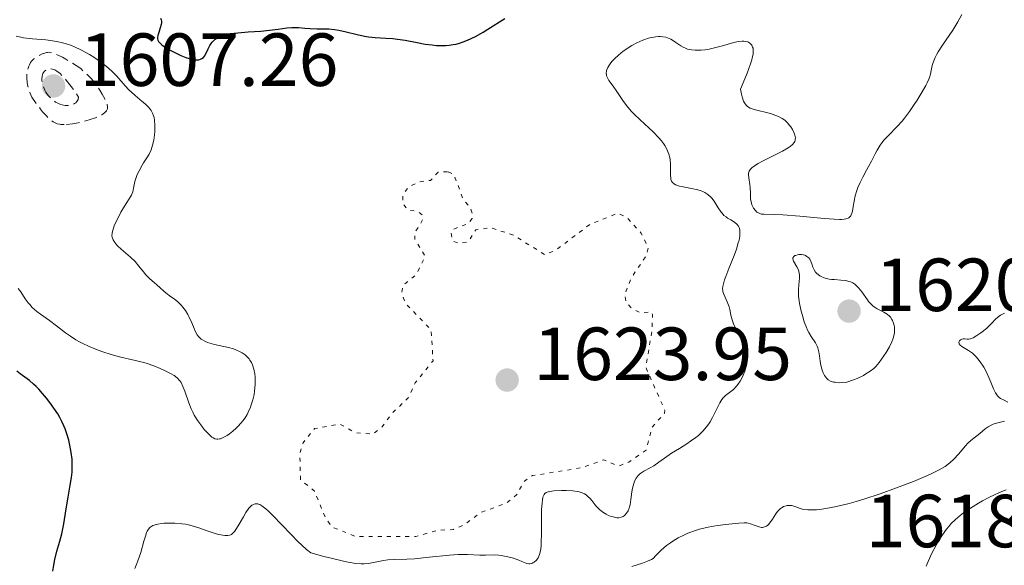
# Model space of a CAD drawing. Units: metres. Extents: x 678934 to 681820, y 4758527 to 4759971.
# Drawn here: x 679290 to 679421, y 4758697 to 4758770 of the extents above; entities that cross this region are included whole.
import ezdxf

# ---------------------------------------------------------------- set-up
doc = ezdxf.new("R2010")
doc.units = ezdxf.units.M
doc.header["$MEASUREMENT"] = 0
doc.linetypes.add('DGN Style 3', pattern=[2.435891, 1.739922, -0.695969])
doc.linetypes.add('DGN Style 5', pattern=[1.217945, 0.521977, -0.695969])
for name, color, linetype, lineweight in [('Cota de punto acotado terreno', 7, 'Continuous', 0), ('Curva de nivel auxiliar', 30, 'DGN Style 5', 0), ('Curva de nivel de depresión intermedia', 30, 'DGN Style 3', 0), ('Curva de nivel directora', 30, 'Continuous', 30), ('Curva de nivel intermedia', 30, 'Continuous', 0), ('Punto acotado terreno (símbolo)', 7, 'Continuous', 0)]:
    doc.layers.add(name, color=color, linetype=linetype, lineweight=lineweight)
doc.styles.add('Style-Arial', font='arial.ttf')

# ---------------------------------------------------------------- blocks, each defined once
blk = doc.blocks.new('5PATER')
at = {"layer": 'Punto acotado terreno (símbolo)', "linetype": 'Continuous', "lineweight": 0}
h = blk.add_hatch(color=51, dxfattribs=at)
edge = h.paths.add_edge_path()
edge.add_ellipse((0, 0), major_axis=(-0.11, -0.111), ratio=0.999422, start_angle=0, end_angle=360)

msp = doc.modelspace()

# ---------------------------------------------------------------- linework, layer by layer
at = {"layer": 'Curva de nivel auxiliar', "color": 30, "linetype": 'DGN Style 5', "lineweight": 0, "elevation": 1622.5, "flags": 128}
msp.add_lwpolyline([(679346.71, 4758749.44), (679345.45, 4758749.38), (679344.46, 4758748.29), (679343.2, 4758748.15), (679341.5, 4758747.43), (679340.75, 4758746.27), (679340.74, 4758745.25), (679341.46, 4758744.3), (679342.6, 4758744.19), (679343.43, 4758743.66), (679343.4, 4758743.02), (679342.35, 4758741.3), (679342.34, 4758740.46), (679343.75, 4758738.16), (679342.49, 4758735.67), (679340.74, 4758734.27), (679340.62, 4758733.2), (679341.09, 4758731.91), (679344.53, 4758728.37), (679344.78, 4758724.24), (679342.4, 4758721.3), (679341.47, 4758719.3), (679339.38, 4758717.3), (679337.92, 4758715.33), (679336.71, 4758714.48), (679334.44, 4758714.68), (679332.42, 4758715.8), (679329.01, 4758715.23), (679327.46, 4758713.31), (679327.04, 4758711.86), (679327.13, 4758708.39), (679328.99, 4758706.88), (679330.45, 4758703.3), (679331.28, 4758702.13), (679334.49, 4758700.81), (679342.5, 4758700.85), (679345.36, 4758701.64), (679347.49, 4758701.77), (679348.86, 4758702.36), (679351.16, 4758704.05), (679354.61, 4758705.3), (679355.92, 4758706.39), (679356.95, 4758708.22), (679358.04, 4758708.95), (679364.58, 4758709.99), (679367.5, 4758711.04), (679369.49, 4758710.22), (679370.89, 4758710.75), (679373.16, 4758712.34), (679373.94, 4758715.33), (679375.64, 4758717.28), (679375.66, 4758717.64), (679373.12, 4758723.39), (679373.98, 4758728.29), (679374.01, 4758730.41), (679373.9, 4758730.75), (679372.45, 4758730.63), (679371.31, 4758731.18), (679370.51, 4758732.03), (679370.32, 4758733.02), (679371.19, 4758735.29), (679373.25, 4758738.34), (679373.46, 4758739.31), (679372.47, 4758741.32), (679370.55, 4758743.4), (679369.42, 4758743.92), (679365.68, 4758742.42), (679361.08, 4758738.94), (679359.69, 4758738.38), (679355.5, 4758740.98), (679352.49, 4758741.99), (679350.48, 4758741.7), (679349.44, 4758740.08), (679348.03, 4758739.97), (679347.38, 4758740.23), (679347.17, 4758741.36), (679347.53, 4758741.8), (679349.5, 4758742.56), (679350.01, 4758743.22), (679350.02, 4758743.8), (679349.76, 4758744.64), (679348.82, 4758745.7), (679347.54, 4758749.12), (679346.71, 4758749.44)], dxfattribs=at)
at = {"layer": 'Curva de nivel de depresión intermedia', "color": 30, "linetype": 'DGN Style 3', "lineweight": 0, "flags": 128}
for points, elevation in [([(679295.63, 4758755.72), (679295.21, 4758755.73), (679295.01, 4758755.76), (679294.69, 4758755.84), (679294.36, 4758755.99), (679294.18, 4758756.1), (679293.8, 4758756.38), (679293.59, 4758756.56), (679293.26, 4758756.89), (679292.77, 4758757.44), (679292.5, 4758757.78), (679292.06, 4758758.35), (679291.31, 4758759.38), (679291.06, 4758759.99), (679290.93, 4758760.37), (679290.76, 4758761.04), (679290.7, 4758761.34), (679290.65, 4758761.89), (679290.66, 4758762.35), (679290.7, 4758762.62), (679290.8, 4758763.09), (679290.93, 4758763.51), (679291, 4758763.69), (679291.16, 4758763.99), (679291.29, 4758764.16), (679291.6, 4758764.47), (679292.05, 4758764.79), (679292.27, 4758764.92), (679292.72, 4758765.14), (679293.04, 4758765.26), (679293.3, 4758765.33), (679293.43, 4758765.35), (679293.63, 4758765.36), (679293.96, 4758765.3), (679294.16, 4758765.25), (679294.62, 4758765.07), (679295.4, 4758764.69), (679295.85, 4758764.45), (679296.55, 4758764.05), (679297.24, 4758763.6), (679297.57, 4758763.37), (679297.88, 4758763.13), (679298.45, 4758762.64), (679298.96, 4758762.14), (679299.27, 4758761.8), (679299.84, 4758761.1), (679300.39, 4758760.31), (679300.71, 4758759.79), (679300.89, 4758759.47), (679301.19, 4758758.87), (679301.33, 4758758.52), (679301.37, 4758758.36), (679301.41, 4758758.14), (679301.41, 4758757.93), (679301.39, 4758757.83), (679301.32, 4758757.65), (679301.27, 4758757.56), (679301.16, 4758757.42), (679301.03, 4758757.29), (679300.66, 4758757.04), (679300.2, 4758756.8), (679299.83, 4758756.64), (679298.98, 4758756.35), (679298.02, 4758756.08), (679297.51, 4758755.96), (679296.74, 4758755.82), (679295.99, 4758755.74), (679295.63, 4758755.72)], 1615), ([(679295.95, 4758758.27), (679295.76, 4758758.28), (679295.37, 4758758.34), (679295.06, 4758758.43), (679294.86, 4758758.52), (679294.48, 4758758.72), (679294.3, 4758758.84), (679293.97, 4758759.11), (679293.68, 4758759.41), (679293.5, 4758759.62), (679293.19, 4758760.06), (679293.05, 4758760.31), (679292.84, 4758760.81), (679292.71, 4758761.29), (679292.68, 4758761.59), (679292.67, 4758761.79), (679292.71, 4758762.17), (679292.81, 4758762.51), (679292.89, 4758762.66), (679293.03, 4758762.85), (679293.21, 4758763.01), (679293.32, 4758763.06), (679293.56, 4758763.14), (679293.69, 4758763.15), (679293.91, 4758763.14), (679294.21, 4758763.06), (679294.37, 4758763), (679294.64, 4758762.85), (679295.09, 4758762.51), (679295.62, 4758762), (679295.92, 4758761.66), (679296.58, 4758760.81), (679296.95, 4758760.29), (679297.56, 4758759.38), (679297.5, 4758759.08), (679297.41, 4758758.91), (679297.34, 4758758.8), (679297.17, 4758758.62), (679297.01, 4758758.51), (679296.9, 4758758.45), (679296.65, 4758758.36), (679296.24, 4758758.28), (679295.95, 4758758.27)], 1610)]:
    msp.add_lwpolyline(points, dxfattribs=dict(at, elevation=elevation))
at = {"layer": 'Curva de nivel directora', "color": 30, "linetype": 'Continuous', "lineweight": 30, "elevation": 1625, "flags": 128}
for points in [[(679308.49, 4758769.89), (679308.57, 4758769.69), (679308.6, 4758769.52), (679308.59, 4758769.27), (679308.55, 4758769.04), (679308.43, 4758768.63), (679308.24, 4758768.01), (679308.12, 4758767.6), (679308.08, 4758767.33), (679308.08, 4758767.16), (679308.13, 4758766.98), (679308.22, 4758766.79), (679308.32, 4758766.65), (679308.5, 4758766.48), (679308.67, 4758766.34), (679308.96, 4758766.13), (679309.6, 4758765.74), (679310.49, 4758765.27), (679311.16, 4758764.95), (679311.85, 4758764.67), (679312.28, 4758764.52), (679312.59, 4758764.43), (679312.84, 4758764.38), (679313.13, 4758764.34), (679313.34, 4758764.33), (679313.59, 4758764.36), (679313.82, 4758764.42), (679313.98, 4758764.51), (679314.18, 4758764.68), (679314.33, 4758764.86), (679314.54, 4758765.22), (679314.82, 4758765.83), (679315.04, 4758766.25), (679315.21, 4758766.52), (679315.34, 4758766.69), (679315.52, 4758766.88), (679315.77, 4758767.1), (679315.97, 4758767.25), (679316.32, 4758767.44), (679316.79, 4758767.63), (679317.18, 4758767.74), (679317.77, 4758767.85), (679318.78, 4758767.97), (679320.17, 4758768.08), (679321.85, 4758768.19), (679323, 4758768.3), (679324.17, 4758768.45), (679325.32, 4758768.62), (679325.95, 4758768.68), (679326.3, 4758768.68), (679326.85, 4758768.64), (679327.7, 4758768.55), (679328.42, 4758768.51), (679329.34, 4758768.5), (679330.26, 4758768.5), (679330.92, 4758768.48), (679331.65, 4758768.41), (679332.23, 4758768.31), (679333.19, 4758768.08), (679334.68, 4758767.71), (679335.63, 4758767.5), (679336.19, 4758767.42), (679337.09, 4758767.34), (679338.49, 4758767.26), (679339.43, 4758767.2), (679340.04, 4758767.12), (679341.08, 4758766.96), (679342.65, 4758766.66), (679343.73, 4758766.46), (679344.65, 4758766.33), (679345.25, 4758766.26), (679345.9, 4758766.25), (679346.51, 4758766.26), (679346.95, 4758766.3), (679347.47, 4758766.38), (679347.87, 4758766.46), (679348.33, 4758766.58), (679348.82, 4758766.75), (679349.36, 4758766.96)], [(679349.36, 4758766.96), (679350.43, 4758767.44), (679351.46, 4758768.04), (679352.1, 4758768.44), (679354.33, 4758769.86)], [(679294.14, 4758696.21), (679294.26, 4758697.03), (679294.41, 4758697.78), (679294.68, 4758698.86), (679295.07, 4758700.23), (679295.31, 4758701.21), (679295.57, 4758702.5), (679295.9, 4758704.5), (679296.18, 4758706.09), (679296.45, 4758707.67), (679296.6, 4758708.69), (679296.68, 4758709.42), (679296.71, 4758709.93), (679296.72, 4758710.56), (679296.68, 4758711.15), (679296.58, 4758712.04), (679296.4, 4758713.01), (679296.24, 4758713.68), (679296, 4758714.5), (679295.77, 4758715.16), (679295.6, 4758715.59), (679295.34, 4758716.14), (679295.06, 4758716.69), (679294.77, 4758717.17), (679294.27, 4758717.92), (679293.71, 4758718.71), (679293.28, 4758719.27), (679292.76, 4758719.9), (679292.24, 4758720.48), (679291.9, 4758720.84), (679291.55, 4758721.15), (679291.01, 4758721.6), (679290.41, 4758722.07), (679289.77, 4758722.53), (679289.32, 4758722.87)]]:
    msp.add_lwpolyline(points, dxfattribs=at)
at = {"layer": 'Curva de nivel intermedia', "color": 30, "linetype": 'Continuous', "lineweight": 0, "flags": 128}
for points, elevation in [([(679401.68, 4758748.02), (679402.04, 4758748.72), (679402.56, 4758749.65), (679402.81, 4758750.13), (679403.19, 4758750.86), (679403.69, 4758751.84), (679403.96, 4758752.32), (679404.38, 4758753), (679404.62, 4758753.33), (679404.87, 4758753.63), (679405.41, 4758754.22), (679406.62, 4758755.45), (679407.27, 4758756.17), (679407.6, 4758756.58), (679408.26, 4758757.46), (679408.88, 4758758.38), (679409.27, 4758758.98), (679409.94, 4758760.08), (679410.44, 4758760.94), (679410.63, 4758761.3), (679410.84, 4758761.79), (679410.93, 4758762.01), (679411.06, 4758762.45), (679411.15, 4758762.91), (679411.3, 4758763.59), (679411.41, 4758763.98), (679411.68, 4758764.64), (679411.87, 4758765.01), (679412.1, 4758765.42), (679412.67, 4758766.3), (679414.04, 4758768.32), (679414.71, 4758769.41), (679415.25, 4758770.39)], 1620), ([(679289.26, 4758767.51), (679289.88, 4758767.36), (679290.22, 4758767.3), (679291.41, 4758767.17), (679293.19, 4758767.02), (679294.08, 4758766.9), (679294.85, 4758766.77), (679295.22, 4758766.68), (679295.78, 4758766.53), (679296.6, 4758766.25), (679297.01, 4758766.09), (679297.86, 4758765.7), (679298.63, 4758765.28), (679299.02, 4758765.06), (679299.61, 4758764.69), (679300.47, 4758764.1), (679301.28, 4758763.47), (679301.65, 4758763.14)], 1620), ([(679384.89, 4758738.27), (679385.21, 4758739.14), (679385.46, 4758739.96), (679385.56, 4758740.34), (679385.65, 4758740.86), (679385.68, 4758741.31), (679385.66, 4758741.56), (679385.64, 4758741.72), (679385.56, 4758741.99), (679385.48, 4758742.17), (679385.27, 4758742.46), (679385.01, 4758742.69), (679384.83, 4758742.81), (679384.48, 4758743.01), (679384.02, 4758743.27), (679383.82, 4758743.41), (679383.54, 4758743.63), (679383.29, 4758743.9), (679383.17, 4758744.06), (679382.79, 4758744.65), (679382.25, 4758745.52), (679381.94, 4758745.92), (679381.77, 4758746.1), (679381.41, 4758746.41), (679381.01, 4758746.66), (679380.72, 4758746.8), (679380.51, 4758746.88), (679380.07, 4758747.02), (679379.23, 4758747.21), (679378.11, 4758747.42), (679377.62, 4758747.53), (679377.26, 4758747.64), (679377.11, 4758747.71), (679376.91, 4758747.82), (679376.68, 4758748.02), (679376.57, 4758748.18), (679376.48, 4758748.42), (679376.45, 4758748.59), (679376.42, 4758748.98), (679376.44, 4758749.93), (679376.43, 4758750.5), (679376.37, 4758751.03), (679376.32, 4758751.32), (679376.21, 4758751.76), (679376.04, 4758752.22), (679375.94, 4758752.45), (679375.67, 4758752.94), (679375.51, 4758753.19), (679375.23, 4758753.57), (679374.89, 4758753.96), (679374.11, 4758754.75), (679372.36, 4758756.35), (679371.55, 4758757.14), (679371.19, 4758757.52), (679370.58, 4758758.26), (679370.08, 4758758.95), (679369.28, 4758760.15), (679368.77, 4758760.85), (679368.22, 4758761.6), (679368.02, 4758761.94), (679367.91, 4758762.23), (679367.88, 4758762.37), (679367.86, 4758762.59), (679367.88, 4758762.83), (679367.91, 4758762.95), (679368.07, 4758763.33), (679368.19, 4758763.54), (679368.47, 4758763.94), (679368.65, 4758764.16), (679368.95, 4758764.49), (679369.49, 4758764.99), (679370.11, 4758765.5), (679370.45, 4758765.74), (679370.93, 4758766.05), (679371.26, 4758766.25), (679371.95, 4758766.61), (679372.72, 4758766.96), (679373.48, 4758767.22), (679373.84, 4758767.32), (679374.19, 4758767.39), (679374.41, 4758767.43), (679374.83, 4758767.46), (679375.03, 4758767.46), (679375.42, 4758767.42), (679375.79, 4758767.35), (679376.02, 4758767.28), (679376.46, 4758767.09), (679376.69, 4758766.96), (679377.15, 4758766.65), (679377.78, 4758766.22), (679378.13, 4758766.02), (679378.5, 4758765.86), (679378.7, 4758765.79), (679379.02, 4758765.71), (679379.25, 4758765.68), (679379.72, 4758765.63), (679380.49, 4758765.64), (679381.03, 4758765.7), (679381.39, 4758765.75), (679382.12, 4758765.89), (679383.35, 4758766.21)], 1620), ([(679383.35, 4758766.21), (679384.84, 4758766.64), (679385.48, 4758766.78), (679385.96, 4758766.84), (679386.18, 4758766.84), (679386.47, 4758766.81), (679386.73, 4758766.73), (679386.84, 4758766.68), (679387, 4758766.57), (679387.09, 4758766.49), (679387.26, 4758766.29), (679387.37, 4758766.06), (679387.42, 4758765.92), (679387.45, 4758765.66), (679387.44, 4758765.32), (679387.42, 4758765.12), (679387.32, 4758764.63), (679387.24, 4758764.34), (679387.09, 4758763.84), (679386.65, 4758762.58), (679386.34, 4758761.8), (679385.76, 4758760.44), (679385.88, 4758759.79), (679385.97, 4758759.43), (679386.17, 4758758.85), (679386.28, 4758758.62), (679386.36, 4758758.49), (679386.53, 4758758.27), (679386.62, 4758758.18), (679386.82, 4758758.04), (679387.04, 4758757.92), (679387.55, 4758757.75), (679389.75, 4758757.19), (679390.48, 4758756.94), (679390.81, 4758756.8), (679391.12, 4758756.64), (679391.3, 4758756.53), (679391.64, 4758756.29), (679392.07, 4758755.9), (679392.3, 4758755.62), (679392.44, 4758755.44), (679392.67, 4758755.08), (679392.92, 4758754.56), (679393, 4758754.31), (679393.06, 4758753.96), (679393.05, 4758753.74), (679393.03, 4758753.64), (679392.98, 4758753.49), (679392.91, 4758753.34), (679392.69, 4758753.07), (679392.37, 4758752.79), (679392.08, 4758752.61), (679391.35, 4758752.19), (679390.29, 4758751.65), (679388.77, 4758750.88), (679388.12, 4758750.53), (679387.48, 4758750.13), (679387.24, 4758749.94), (679387.07, 4758749.76), (679387, 4758749.67), (679386.92, 4758749.52), (679386.88, 4758749.42), (679386.83, 4758749.2), (679386.82, 4758749.01), (679386.85, 4758748.61), (679387, 4758747.73), (679387.06, 4758747.28), (679387.08, 4758746.64), (679387.09, 4758745.82), (679387.15, 4758745.41), (679387.26, 4758745.04), (679387.34, 4758744.86), (679387.48, 4758744.6), (679387.74, 4758744.26), (679387.94, 4758744.07), (679388.05, 4758743.99), (679388.23, 4758743.9), (679388.42, 4758743.83), (679388.56, 4758743.8), (679388.87, 4758743.77), (679390.3, 4758743.76), (679391.41, 4758743.71), (679393.64, 4758743.52), (679396.88, 4758743.2), (679398.22, 4758743.1), (679398.92, 4758743.08), (679399.21, 4758743.09), (679399.57, 4758743.12), (679399.77, 4758743.15), (679400.09, 4758743.26), (679400.18, 4758743.31), (679400.32, 4758743.43), (679400.43, 4758743.57), (679400.49, 4758743.68), (679400.59, 4758743.94), (679400.66, 4758744.19), (679400.78, 4758744.79), (679401.05, 4758746.21), (679401.24, 4758746.95), (679401.37, 4758747.32), (679401.68, 4758748.02)], 1620), ([(679301.65, 4758763.14), (679302, 4758762.82), (679302.64, 4758762.16), (679303.76, 4758760.89), (679304.28, 4758760.32), (679304.55, 4758760.07), (679305.08, 4758759.6), (679306.04, 4758758.82), (679306.44, 4758758.49), (679306.88, 4758758.05), (679307.1, 4758757.78), (679307.22, 4758757.61), (679307.4, 4758757.26), (679307.55, 4758756.88), (679307.61, 4758756.67), (679307.68, 4758756.3), (679307.73, 4758755.6), (679307.71, 4758754.79), (679307.67, 4758754.34), (679307.57, 4758753.65), (679307.42, 4758752.97), (679307.32, 4758752.65), (679307.21, 4758752.35), (679306.94, 4758751.79), (679306.64, 4758751.29), (679306.22, 4758750.64), (679306.02, 4758750.32), (679305.61, 4758749.57), (679305.38, 4758749.07), (679305.13, 4758748.42), (679305.04, 4758748.12), (679304.9, 4758747.49), (679304.77, 4758746.78), (679304.67, 4758746.47), (679304.61, 4758746.32), (679304.45, 4758746.04), (679303.98, 4758745.34), (679303.68, 4758744.86), (679303.2, 4758744.03), (679302.95, 4758743.57), (679302.6, 4758742.88), (679302.31, 4758742.22), (679302.2, 4758741.93), (679302.11, 4758741.67), (679302.01, 4758741.24), (679302, 4758740.9), (679302.03, 4758740.7), (679302.06, 4758740.58), (679302.16, 4758740.36), (679302.38, 4758740.02), (679302.51, 4758739.84), (679302.76, 4758739.57), (679303.22, 4758739.12), (679304.47, 4758738.05), (679305.08, 4758737.46), (679305.59, 4758736.86), (679306.19, 4758736.08), (679306.5, 4758735.72), (679307, 4758735.23), (679307.69, 4758734.65), (679308, 4758734.38), (679308.41, 4758733.99), (679308.91, 4758733.51), (679309.18, 4758733.29), (679309.64, 4758732.96), (679310.35, 4758732.47), (679310.72, 4758732.17), (679311.22, 4758731.68), (679311.46, 4758731.4), (679311.8, 4758730.94), (679312.11, 4758730.43), (679312.26, 4758730.16), (679312.63, 4758729.3), (679312.94, 4758728.53), (679313.1, 4758728.18), (679313.37, 4758727.7), (679313.59, 4758727.42), (679313.71, 4758727.3), (679313.9, 4758727.13), (679314.05, 4758727.03), (679314.37, 4758726.85), (679314.74, 4758726.68), (679315.03, 4758726.59), (679315.68, 4758726.41), (679317.53, 4758726), (679318.18, 4758725.82), (679318.49, 4758725.71), (679319.09, 4758725.45), (679319.37, 4758725.3), (679319.75, 4758725.04), (679320.08, 4758724.73), (679320.27, 4758724.5), (679320.38, 4758724.34), (679320.58, 4758724), (679320.71, 4758723.72), (679320.9, 4758723.13), (679321.02, 4758722.5), (679321.07, 4758722.06), (679321.08, 4758721.76), (679321.08, 4758721.15), (679321, 4758720.22)], 1620), ([(679359.86, 4758706.71), (679360.12, 4758706.8), (679360.33, 4758706.85), (679360.86, 4758706.9), (679361.91, 4758706.97), (679362.5, 4758706.98), (679363.41, 4758706.93), (679363.99, 4758706.85), (679364.26, 4758706.78), (679364.64, 4758706.66), (679364.97, 4758706.5), (679365.17, 4758706.38), (679365.52, 4758706.09), (679365.68, 4758705.94), (679365.96, 4758705.61), (679366.48, 4758704.94), (679366.74, 4758704.64), (679366.95, 4758704.43), (679367.4, 4758704.07), (679367.86, 4758703.79), (679368.18, 4758703.64), (679368.38, 4758703.56), (679368.77, 4758703.44), (679369.12, 4758703.36), (679369.29, 4758703.34), (679369.52, 4758703.34), (679369.83, 4758703.39), (679370.11, 4758703.51), (679370.24, 4758703.59), (679370.36, 4758703.69), (679370.58, 4758703.95), (679370.77, 4758704.27), (679370.9, 4758704.6), (679370.96, 4758704.77), (679371.04, 4758705.06), (679371.15, 4758705.76), (679371.26, 4758706.77), (679371.35, 4758707.26), (679371.52, 4758707.9), (679371.64, 4758708.2), (679371.86, 4758708.61), (679372.13, 4758708.97), (679372.29, 4758709.13), (679372.46, 4758709.28), (679372.85, 4758709.53), (679373.72, 4758709.99), (679374.19, 4758710.25), (679374.89, 4758710.73), (679375.93, 4758711.5), (679376.54, 4758711.92), (679377.61, 4758712.57), (679378.62, 4758713.19), (679379.11, 4758713.52), (679379.82, 4758714.04), (679380.14, 4758714.31), (679380.73, 4758714.87), (679381.24, 4758715.46), (679381.54, 4758715.86), (679381.72, 4758716.13), (679382.04, 4758716.68), (679382.48, 4758717.58), (679382.99, 4758718.65), (679383.26, 4758719.1), (679383.42, 4758719.29), (679383.75, 4758719.62), (679384.8, 4758720.44), (679385.22, 4758720.87), (679385.41, 4758721.11), (679385.69, 4758721.53), (679385.96, 4758722.03), (679386.09, 4758722.31), (679386.32, 4758722.86), (679386.43, 4758723.16), (679386.56, 4758723.63), (679386.66, 4758724.11), (679386.69, 4758724.36), (679386.71, 4758724.87), (679386.7, 4758725.12), (679386.64, 4758725.5), (679386.54, 4758725.88), (679386.45, 4758726.12), (679386.22, 4758726.61), (679385.96, 4758727.1), (679385.4, 4758728.03), (679385.03, 4758728.72), (679384.88, 4758729.05), (679384.65, 4758729.7), (679384.48, 4758730.32), (679384.31, 4758731.08), (679384.22, 4758731.43), (679383.98, 4758732.12), (679383.5, 4758733.2), (679383.41, 4758733.47), (679383.38, 4758733.62), (679383.36, 4758733.86), (679383.39, 4758734.16), (679383.43, 4758734.34), (679383.62, 4758735.02), (679383.78, 4758735.46), (679384.21, 4758736.56), (679384.89, 4758738.27)], 1620), ([(679397.45, 4758721.72), (679397.74, 4758721.55), (679398.13, 4758721.42), (679398.37, 4758721.38), (679398.96, 4758721.33), (679399.32, 4758721.34), (679399.94, 4758721.38), (679400.8, 4758721.71), (679401.29, 4758721.91), (679402.12, 4758722.3), (679402.47, 4758722.49), (679403.04, 4758722.86), (679403.5, 4758723.23), (679403.76, 4758723.47), (679404.22, 4758724), (679404.87, 4758724.9), (679405.18, 4758725.37), (679405.6, 4758726.09), (679405.93, 4758726.78), (679406.06, 4758727.11), (679406.15, 4758727.41), (679406.26, 4758727.97), (679406.28, 4758728.47), (679406.25, 4758728.76), (679406.21, 4758728.94), (679406.12, 4758729.28), (679405.99, 4758729.61), (679405.91, 4758729.76), (679405.74, 4758730.04), (679405.6, 4758730.2), (679405.29, 4758730.48), (679404.87, 4758730.74), (679403.95, 4758731.19), (679403.57, 4758731.42), (679403.39, 4758731.56), (679403.11, 4758731.82), (679402.81, 4758732.17), (679402.65, 4758732.38), (679401.91, 4758733.43), (679401.47, 4758733.97), (679401.15, 4758734.29), (679400.97, 4758734.44), (679400.7, 4758734.62), (679400.4, 4758734.76), (679400.2, 4758734.83), (679399.78, 4758734.94), (679399.13, 4758735.01), (679398.26, 4758735.06), (679397.86, 4758735.09), (679397.57, 4758735.13), (679397.03, 4758735.25), (679396.57, 4758735.43), (679396.31, 4758735.57), (679396.15, 4758735.68), (679395.88, 4758735.92), (679395.75, 4758736.06), (679395.56, 4758736.38), (679395.41, 4758736.72), (679395.25, 4758737.17), (679395.17, 4758737.39), (679394.97, 4758737.78), (679394.84, 4758737.95), (679394.61, 4758738.16), (679394.43, 4758738.27), (679394.32, 4758738.32), (679394.15, 4758738.36), (679393.9, 4758738.4), (679393.54, 4758738.39), (679393.36, 4758738.37), (679393.12, 4758738.3), (679393.01, 4758738.26), (679392.84, 4758738.15), (679392.72, 4758737.96), (679392.71, 4758737.83), (679392.81, 4758737.53), (679393.25, 4758736.78), (679393.46, 4758736.36), (679393.52, 4758736.14), (679393.59, 4758735.71), (679393.6, 4758735.26), (679393.52, 4758734.36), (679393.47, 4758733.73), (679393.47, 4758733.4), (679393.49, 4758732.86), (679393.56, 4758732.24), (679393.62, 4758731.89), (679393.84, 4758730.84), (679393.99, 4758730.28), (679394.24, 4758729.45), (679394.53, 4758728.67), (679394.69, 4758728.33), (679394.84, 4758728.02), (679395.16, 4758727.49), (679395.74, 4758726.63), (679395.97, 4758726.19), (679396.06, 4758725.96), (679396.19, 4758725.45), (679396.28, 4758724.92), (679396.38, 4758724.21), (679396.43, 4758723.88), (679396.55, 4758723.29)], 1620), ([(679321, 4758720.22), (679320.93, 4758719.75), (679320.78, 4758719.06), (679320.57, 4758718.38), (679320.45, 4758718.05), (679320.17, 4758717.41), (679320.01, 4758717.1), (679319.74, 4758716.66), (679319.44, 4758716.24), (679319.23, 4758715.97), (679318.79, 4758715.48), (679318.56, 4758715.26), (679318.1, 4758714.85), (679317.65, 4758714.51), (679317.35, 4758714.31), (679316.82, 4758714.01), (679316.48, 4758713.87), (679316.33, 4758713.83), (679316.12, 4758713.8), (679315.98, 4758713.8), (679315.73, 4758713.85), (679315.48, 4758713.98), (679315.31, 4758714.09), (679314.94, 4758714.42), (679314.31, 4758715.11), (679313.96, 4758715.53), (679313.45, 4758716.24), (679312.97, 4758717.02), (679312.76, 4758717.42), (679312.56, 4758717.83), (679312.23, 4758718.66), (679311.7, 4758720.19), (679311.46, 4758720.83), (679311.21, 4758721.34), (679311.07, 4758721.55), (679310.97, 4758721.68), (679310.74, 4758721.93), (679310.48, 4758722.15), (679310.28, 4758722.29), (679309.82, 4758722.56), (679308.93, 4758723.01), (679308.42, 4758723.23), (679307.59, 4758723.56), (679306.71, 4758723.87), (679306.26, 4758724), (679304.9, 4758724.35), (679303.02, 4758724.78), (679302.02, 4758725.04), (679300.65, 4758725.48), (679299.96, 4758725.73), (679298.95, 4758726.14), (679298.02, 4758726.58), (679297.59, 4758726.81), (679297.19, 4758727.04), (679296.47, 4758727.51), (679295.82, 4758727.98), (679295.02, 4758728.61), (679294.62, 4758728.92), (679293.69, 4758729.6), (679292.5, 4758730.44), (679291.99, 4758730.83), (679291.38, 4758731.37), (679291.04, 4758731.73), (679290.84, 4758731.98), (679290.46, 4758732.51), (679289.86, 4758733.42), (679289.51, 4758733.86)], 1620), ([(679421.38, 4758718.75), (679420.78, 4758719.04), (679420.4, 4758719.24), (679420.23, 4758719.37), (679420, 4758719.58), (679419.8, 4758719.83), (679419.71, 4758719.97), (679419.47, 4758720.49), (679419.11, 4758721.42), (679418.86, 4758722.01), (679418.42, 4758722.92), (679418.15, 4758723.4), (679417.7, 4758724.1), (679417.37, 4758724.53), (679417.2, 4758724.73), (679416.94, 4758725.01), (679416.67, 4758725.25), (679416.13, 4758725.63), (679415.24, 4758726.16), (679415.04, 4758726.31), (679414.89, 4758726.49), (679414.86, 4758726.72), (679414.95, 4758726.92), (679415.05, 4758727.03), (679415.22, 4758727.14), (679415.4, 4758727.18), (679415.61, 4758727.16), (679415.94, 4758727.12), (679416.14, 4758727.13), (679416.38, 4758727.18), (679416.51, 4758727.22), (679416.74, 4758727.32), (679417.25, 4758727.6), (679417.79, 4758727.98), (679418.51, 4758728.55), (679418.83, 4758728.84), (679419.24, 4758729.26), (679419.73, 4758729.78), (679419.98, 4758730.01), (679420.41, 4758730.33), (679420.66, 4758730.47), (679420.93, 4758730.59)], 1615), ([(679396.55, 4758723.29), (679396.63, 4758723.02), (679396.77, 4758722.65), (679396.96, 4758722.3), (679397.06, 4758722.13), (679397.3, 4758721.85), (679397.45, 4758721.72)], 1620), ([(679392.73, 4758704.91), (679393.11, 4758704.8), (679393.71, 4758704.55), (679394.14, 4758704.45), (679394.72, 4758704.38), (679395.08, 4758704.37), (679395.87, 4758704.4), (679396.34, 4758704.44), (679397.14, 4758704.55), (679398.56, 4758704.81), (679400.24, 4758705.22), (679401.18, 4758705.49), (679402.2, 4758705.8), (679404.35, 4758706.51), (679406.54, 4758707.3), (679407.94, 4758707.84), (679408.81, 4758708.18), (679410.35, 4758708.82), (679411.07, 4758709.14), (679412.2, 4758709.7), (679413.02, 4758710.18), (679413.44, 4758710.48), (679413.68, 4758710.68), (679414.12, 4758711.09), (679414.82, 4758711.86), (679415.7, 4758712.88), (679416.1, 4758713.32), (679416.65, 4758713.82), (679417.65, 4758714.58), (679418.34, 4758715.16), (679418.73, 4758715.44), (679419.17, 4758715.69), (679419.42, 4758715.8), (679419.67, 4758715.89), (679420.22, 4758716.03), (679420.94, 4758716.21)], 1615), ([(679307.61, 4758702.35), (679307.9, 4758702.43), (679308.11, 4758702.48), (679308.61, 4758702.55), (679308.98, 4758702.59), (679309.77, 4758702.62), (679310.39, 4758702.61), (679311.33, 4758702.53), (679311.78, 4758702.47), (679312.21, 4758702.38), (679313, 4758702.18), (679313.71, 4758701.94), (679314.56, 4758701.62), (679314.94, 4758701.48), (679315.75, 4758701.22), (679316.22, 4758701.11), (679316.52, 4758701.05), (679317.03, 4758700.97), (679317.46, 4758700.96), (679317.66, 4758701), (679317.84, 4758701.07), (679317.93, 4758701.12), (679318.12, 4758701.27), (679318.21, 4758701.37), (679318.36, 4758701.54), (679318.52, 4758701.75), (679318.84, 4758702.27), (679319.52, 4758703.45), (679319.85, 4758704.01), (679320.26, 4758704.6), (679320.46, 4758704.82), (679320.66, 4758704.99), (679320.76, 4758705.06), (679320.97, 4758705.16), (679321.07, 4758705.19), (679321.23, 4758705.2), (679321.43, 4758705.19), (679321.54, 4758705.16), (679321.71, 4758705.1), (679321.99, 4758704.94), (679322.51, 4758704.54), (679322.82, 4758704.26), (679323.57, 4758703.52), (679324.5, 4758702.53), (679325.96, 4758701), (679326.74, 4758700.22), (679327.91, 4758699.12), (679328.48, 4758698.64), (679330.24, 4758698.18), (679331.23, 4758697.93), (679332.85, 4758697.55), (679333.49, 4758697.42), (679334.51, 4758697.25), (679335.23, 4758697.18), (679335.61, 4758697.18), (679336.19, 4758697.23), (679337.07, 4758697.4), (679338.19, 4758697.64), (679338.76, 4758697.73), (679339.69, 4758697.78), (679341.28, 4758697.82), (679342.32, 4758697.88), (679344.25, 4758698.06), (679346.96, 4758698.34), (679348.12, 4758698.42), (679348.6, 4758698.45), (679349.39, 4758698.45), (679351, 4758698.34), (679351.78, 4758698.35), (679352.93, 4758698.37), (679353.54, 4758698.33), (679353.86, 4758698.3), (679354.51, 4758698.19), (679355.13, 4758698.04), (679355.52, 4758697.93), (679356.22, 4758697.69), (679356.63, 4758697.51), (679357.08, 4758697.31), (679357.27, 4758697.24), (679357.55, 4758697.19), (679357.69, 4758697.19), (679357.95, 4758697.25), (679358.08, 4758697.31), (679358.27, 4758697.43), (679358.55, 4758697.68), (679358.79, 4758698.01), (679358.9, 4758698.21), (679358.98, 4758698.43), (679359.1, 4758698.94), (679359.18, 4758699.55), (679359.21, 4758700.03), (679359.23, 4758701.18), (679359.24, 4758703.32), (679359.25, 4758704.38), (679359.31, 4758705.31), (679359.35, 4758705.69), (679359.43, 4758706.09), (679359.48, 4758706.25), (679359.58, 4758706.45), (679359.66, 4758706.55), (679359.86, 4758706.71)], 1620), ([(679418.83, 4758706.03), (679419.66, 4758706.45), (679420.08, 4758706.63), (679420.8, 4758706.92), (679421.16, 4758707.04)], 1610), ([(679371.27, 4758696.84), (679372.71, 4758697.3), (679373.35, 4758697.53), (679373.88, 4758697.77), (679374.1, 4758697.89), (679374.45, 4758698.29), (679375.16, 4758699), (679375.9, 4758699.63), (679376.41, 4758700), (679376.75, 4758700.23), (679377.44, 4758700.64), (679378.22, 4758701.03), (679378.74, 4758701.26), (679379.76, 4758701.64), (679380.27, 4758701.79), (679381.24, 4758702.04), (679382.15, 4758702.22), (679382.72, 4758702.31), (679383.74, 4758702.45), (679385.55, 4758702.63), (679386.26, 4758702.66), (679386.6, 4758702.64), (679386.78, 4758702.61), (679387.09, 4758702.54), (679387.59, 4758702.35), (679388.24, 4758702.11), (679388.54, 4758702.05), (679388.69, 4758702.05), (679388.96, 4758702.1), (679389.21, 4758702.22), (679389.37, 4758702.34), (679389.48, 4758702.43), (679389.68, 4758702.66), (679390.02, 4758703.14), (679390.46, 4758703.84), (679390.69, 4758704.16), (679390.81, 4758704.3), (679391.05, 4758704.54), (679391.3, 4758704.72), (679391.47, 4758704.81), (679391.83, 4758704.93), (679391.97, 4758704.95), (679392.26, 4758704.97), (679392.54, 4758704.95), (679392.73, 4758704.91)], 1615), ([(679410.49, 4758696.87), (679410.74, 4758697.52), (679411.24, 4758698.62), (679411.81, 4758699.69), (679412.14, 4758700.24), (679412.65, 4758701.05), (679413.21, 4758701.82), (679413.49, 4758702.17), (679413.78, 4758702.5), (679414.38, 4758703.1), (679415.01, 4758703.64), (679415.46, 4758703.97), (679416.4, 4758704.62), (679417.45, 4758705.26), (679417.99, 4758705.58), (679418.83, 4758706.03)], 1610), ([(679305.05, 4758696.58), (679305.32, 4758697.22), (679305.46, 4758697.57), (679305.83, 4758698.7), (679306.26, 4758700.22), (679306.46, 4758700.87), (679306.62, 4758701.35), (679306.71, 4758701.55), (679306.86, 4758701.81), (679307.06, 4758702.03), (679307.17, 4758702.12), (679307.45, 4758702.28), (679307.61, 4758702.35)], 1620)]:
    msp.add_lwpolyline(points, dxfattribs=dict(at, elevation=elevation))

# ---------------------------------------------------------------- block references
at = {"layer": 'Punto acotado terreno (símbolo)', "color": 7, "linetype": 'Continuous', "lineweight": 0, "xscale": 10, "yscale": 10, "zscale": 10}
for p in [(679294.22, 4758760.87, 1607.26), (679400.22, 4758730.87, 1620.98), (679354.66, 4758721.68, 1623.95)]:
    msp.add_blockref('5PATER', p, dxfattribs=at)

# ---------------------------------------------------------------- texts
at = {"layer": 'Cota de punto acotado terreno', "color": 7, "linetype": 'Continuous', "lineweight": 0, "style": 'Style-Arial'}
for s, p in [('1607.26', (679297.72, 4758760.87, 1607.26)), ('1620.98', (679403.72, 4758730.87, 1620.98)), ('1623.95', (679358.16, 4758721.68, 1623.95)), ('1618.31', (679402.44, 4758699.4, 1618.31))]:
    msp.add_text(s, height=7, dxfattribs=at).set_placement(p)

doc.saveas('drawing.dxf')
